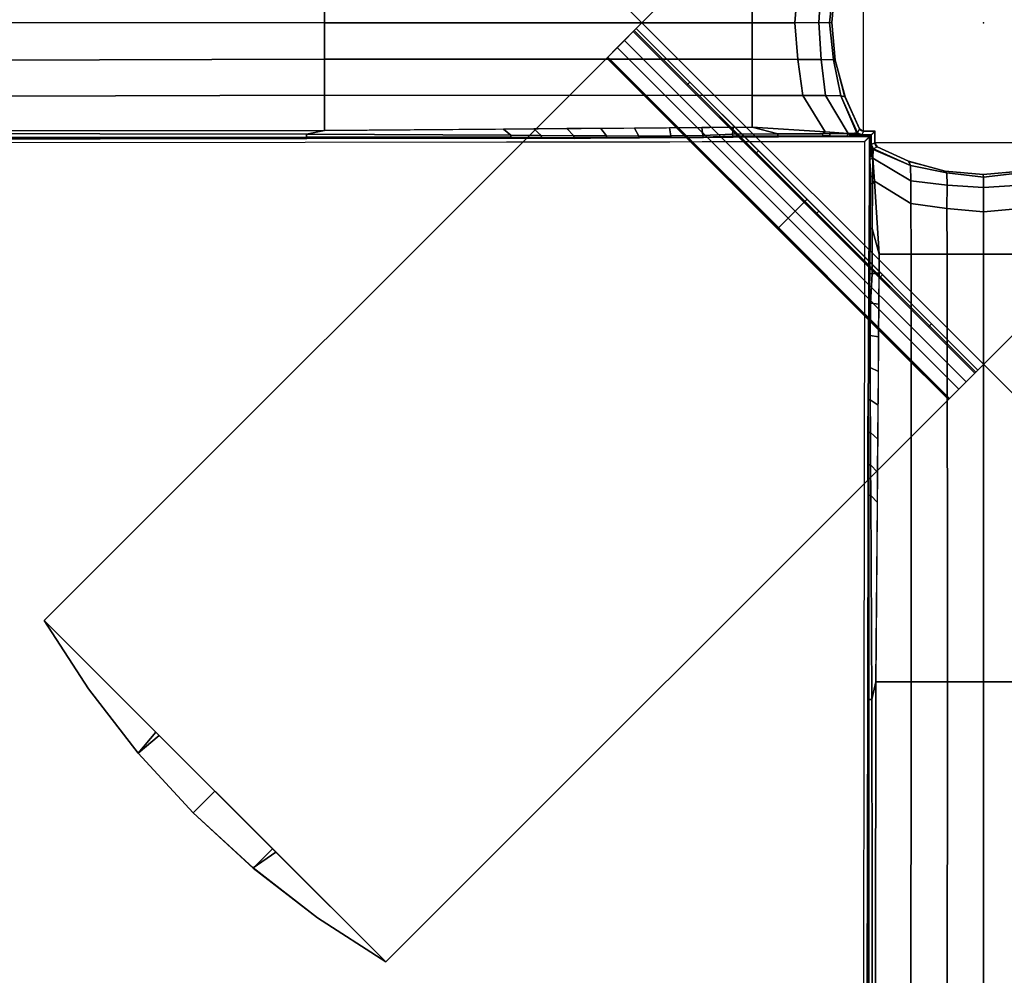
# Model space of a CAD drawing. Units: inches. Extents: x -2 to 260, y -6 to 168.
# Drawn here: x 87 to 94, y 37 to 43 of the extents above; entities that cross this region are included whole.
import ezdxf

# ---------------------------------------------------------------- set-up
doc = ezdxf.new("R2010")
doc.units = ezdxf.units.IN
doc.header["$LTSCALE"] = 24
doc.header["$MEASUREMENT"] = 0
doc.layers.get('0').update_dxf_attribs({"linetype": 'CONTINUOUS'})
for name, color, linetype in [('TABLE', 6, 'CONTINUOUS'), ('TABLE-BASE', 6, 'CONTINUOUS'), ('TABLE-TOPLAM', 6, 'CONTINUOUS')]:
    doc.layers.add(name, color=color, linetype=linetype)

# ---------------------------------------------------------------- blocks, each defined once
blk = doc.blocks.new('UDT1CS_30LS_1T')
at = {"layer": 'TABLE'}
blk.add_point((0, 0), dxfattribs=at)
at = {"layer": 'TABLE-BASE'}
for p, q in [((-0.8284, -0.748, 2.965), (-0.8283, 0.7498, 2.9654)), ((0.748, -0.8284, 2.965), (-0.7498, -0.8283, 2.9654))]:
    blk.add_line(p, q, dxfattribs=at)
for points in [[(-6.4817, 4.1249, 27.069), (-4.1249, 6.4817, 27.069), (6.4817, -4.1249, 27.069), (4.1249, -6.4817, 27.069)], [(4.1249, -6.4817, 27.319), (6.4817, -4.1249, 27.319), (-4.1249, 6.4817, 27.319), (-6.4817, 4.1249, 27.319)], [(6.4817, -4.1249, 27.319), (6.4817, -4.1249, 27.069), (-4.1249, 6.4817, 27.069), (-4.1249, 6.4817, 27.319)], [(-6.4817, 4.1249, 27.319), (-6.4817, 4.1249, 27.069), (4.1249, -6.4817, 27.069), (4.1249, -6.4817, 27.319)], [(0.0393, 2.3961, 27.069), (0.0393, 2.3961, 26.819), (-2.3961, -0.0393, 26.819), (-2.3961, -0.0393, 27.069)], [(-0.0393, -2.3961, 26.819), (-2.3961, -0.0393, 26.819), (0.0393, 2.3961, 26.819), (2.3961, 0.0393, 26.819)], [(2.3961, 0.0393, 27.069), (0.0393, 2.3961, 27.069), (-2.3961, -0.0393, 27.069), (-0.0393, -2.3961, 27.069)], [(-4.5473, 0.0009, 1.6876), (-4.5473, 0.2493, 1.6665), (-14.6403, 0.2581, 1.185), (-14.6381, 0.0045, 1.1911)], [(-1.5973, 0, 1.9571), (-1.5973, 0.2502, 1.936), (-4.5473, 0.2493, 1.6665), (-4.5473, 0.0009, 1.6876)], [(-1.3033, 0.0009, 2.041), (-1.2808, 0.2532, 2.0257), (-1.5973, 0.2502, 1.936), (-1.5973, 0, 1.9571)], [(-1.136, 0.0015, 2.1635), (-1.1194, 0.2522, 2.1511), (-1.2808, 0.2532, 2.0257), (-1.3033, 0.0009, 2.041)], [(-1.064, 0, 2.3568), (-1.0347, 0.2545, 2.3495), (-1.1194, 0.2522, 2.1511), (-1.136, 0.0015, 2.1635)], [(-1.0461, 0.0023, 2.935), (-1.0232, 0.2639, 2.935), (-1.0347, 0.2545, 2.3495), (-1.064, 0, 2.3568)], [(-1.025, 0.2564, 26.819), (-1.0232, 0.2639, 2.935), (-1.0461, 0.0023, 2.935), (-1.0466, 0.002, 26.819)], [(-14.6381, 0.0045, 1.1911), (-14.6408, -0.2806, 1.1837), (-4.5473, -0.2497, 1.6665), (-4.5473, 0.0009, 1.6876)], [(-4.5473, 0.0009, 1.6876), (-4.5473, -0.2497, 1.6665), (-1.5973, -0.2507, 1.936), (-1.5973, 0, 1.9571)], [(-1.5973, 0, 1.9571), (-1.5973, -0.2507, 1.936), (-1.2808, -0.2536, 2.0257), (-1.3033, 0.0009, 2.041)], [(-1.3033, 0.0009, 2.041), (-1.2808, -0.2536, 2.0257), (-1.1194, -0.2527, 2.1511), (-1.136, 0.0015, 2.1635)], [(-1.136, 0.0015, 2.1635), (-1.1194, -0.2527, 2.1511), (-1.0347, -0.2549, 2.3495), (-1.064, 0, 2.3568)], [(-1.064, 0, 2.3568), (-1.0347, -0.2549, 2.3495), (-1.0235, -0.2581, 2.935), (-1.0461, 0.0023, 2.935)], [(-1.0466, 0.002, 26.819), (-1.0461, 0.0023, 2.935), (-1.0235, -0.2581, 2.935), (-1.025, -0.2523, 26.819)], [(-0.0393, -2.3961, 27.069), (-0.0393, -2.3961, 26.819), (2.3961, 0.0393, 26.819), (2.3961, 0.0393, 27.069)], [(-2.4777, -0.121, 27.2587), (-2.4171, -0.0604, 27.0954), (-2.5926, -0.2358, 27.0652), (-2.595, -0.2382, 27.0715)], [(-2.4171, -0.0604, 27.0954), (-2.4101, -0.0534, 27.0766), (-2.5274, -0.1706, 26.8894), (-2.5926, -0.2358, 27.0652)], [(-2.4101, -0.0534, 27.0766), (-2.3961, -0.0393, 27.069), (-2.3961, -0.0393, 26.819), (-2.5274, -0.1706, 26.8894)], [(-2.5274, -0.1706, 26.8894), (-2.3961, -0.0393, 26.819), (-1.2177, -1.2177, 26.819), (-1.349, -1.349, 26.8894)], [(-1.2993, -1.2993, 27.2587), (-1.2387, -1.2387, 27.0954), (-2.4171, -0.0604, 27.0954), (-2.4777, -0.121, 27.2587)], [(-2.4171, -0.0604, 27.0954), (-2.4101, -0.0534, 27.0766), (-2.041, -0.4225, 27.0766), (-2.048, -0.4295, 27.0954)], [(-2.4101, -0.0534, 27.0766), (-2.3961, -0.0393, 27.069), (-2.027, -0.4084, 27.069), (-2.041, -0.4225, 27.0766)], [(-2.4777, -0.121, 27.2587), (-2.595, -0.2382, 27.0715), (-2.5996, -0.2429, 27.074), (-2.5996, -0.2429, 27.324)], [(-1.4213, -1.4213, 27.324), (-1.2993, -1.2993, 27.2587), (-2.4777, -0.121, 27.2587), (-2.5996, -0.2429, 27.324)], [(-2.5926, -0.2358, 27.0652), (-2.5274, -0.1706, 26.8894), (-1.349, -1.349, 26.8894), (-1.4142, -1.4142, 27.0652)], [(-4.5473, -0.2497, 1.6665), (-14.6408, -0.2806, 1.1837), (-14.6478, -0.5317, 1.1636), (-4.5473, -0.4998, 1.6298)], [(-4.1249, -6.4817, 27.074), (-6.4817, -4.1249, 27.074), (-2.5996, -0.2429, 27.074), (-0.2429, -2.5996, 27.074)], [(-2.5996, -0.2429, 27.324), (-2.5996, -0.2429, 27.074), (-6.4817, -4.1249, 27.074), (-6.4817, -4.1249, 27.324)], [(-0.2429, -2.5996, 27.324), (-2.5996, -0.2429, 27.324), (-6.4817, -4.1249, 27.324), (-4.1249, -6.4817, 27.324)], [(-1.5973, -0.2507, 1.936), (-4.5473, -0.2497, 1.6665), (-4.5473, -0.4998, 1.6298), (-1.5973, -0.5008, 1.8994)], [(-2.2655, -0.577, 27.074), (-2.2609, -0.5723, 27.0715), (-2.595, -0.2382, 27.0715), (-2.5996, -0.2429, 27.074)], [(-2.2609, -0.5723, 27.0715), (-2.2585, -0.5699, 27.0652), (-2.5926, -0.2358, 27.0652), (-2.595, -0.2382, 27.0715)], [(-1.2808, -0.2536, 2.0257), (-1.5973, -0.2507, 1.936), (-1.5973, -0.5008, 1.8994), (-1.2459, -0.5024, 1.9985)], [(-1.1194, -0.2527, 2.1511), (-1.2808, -0.2536, 2.0257), (-1.2459, -0.5024, 1.9985), (-1.0912, -0.5013, 2.1299)], [(-1.0347, -0.2549, 2.3495), (-1.1194, -0.2527, 2.1511), (-1.0912, -0.5013, 2.1299), (-0.9849, -0.5036, 2.3367)], [(-1.0235, -0.2581, 2.935), (-1.0347, -0.2549, 2.3495), (-0.9849, -0.5036, 2.3367), (-0.9559, -0.5116, 2.935)], [(-1.025, -0.2523, 26.819), (-1.0235, -0.2581, 2.935), (-0.9559, -0.5116, 2.935), (-0.9594, -0.5033, 26.819)], [(-2.048, -0.4295, 27.0954), (-2.041, -0.4225, 27.0766), (-1.5669, -0.8966, 27.0766), (-1.5739, -0.9036, 27.0954)], [(-2.041, -0.4225, 27.0766), (-2.027, -0.4084, 27.069), (-1.5528, -0.8825, 27.069), (-1.5669, -0.8966, 27.0766)], [(-4.5473, -0.4998, 1.6298), (-14.6478, -0.5317, 1.1636), (-14.6577, -0.752, 1.1344), (-4.5473, -0.743, 1.5905)], [(-1.5973, -0.5008, 1.8994), (-4.5473, -0.4998, 1.6298), (-4.5473, -0.743, 1.5905), (-1.5974, -0.7202, 1.8168)], [(-1.2459, -0.5024, 1.9985), (-1.5973, -0.5008, 1.8994), (-1.5974, -0.7202, 1.8168), (-1.093, -0.7531, 1.9143)], [(-1.0912, -0.5013, 2.1299), (-1.2459, -0.5024, 1.9985), (-1.093, -0.7531, 1.9143), (-0.9336, -0.7645, 2.0114)], [(-0.9849, -0.5036, 2.3367), (-1.0912, -0.5013, 2.1299), (-0.9336, -0.7645, 2.0114), (-0.8742, -0.7605, 2.1793)], [(-0.9559, -0.5116, 2.935), (-0.9849, -0.5036, 2.3367), (-0.869, -0.7584, 2.239), (-0.8553, -0.7317, 2.935)], [(-0.9849, -0.5036, 2.3367), (-0.8742, -0.7605, 2.1793), (-0.869, -0.7584, 2.239), (-0.9849, -0.5036, 2.3367)], [(-0.9594, -0.5033, 26.819), (-0.9559, -0.5116, 2.935), (-0.8553, -0.7317, 2.935), (-0.8557, -0.732, 26.819)], [(-1.9278, -0.9147, 27.074), (-1.9231, -0.91, 27.0715), (-2.2609, -0.5723, 27.0715), (-2.2655, -0.577, 27.074)], [(-1.9231, -0.91, 27.0715), (-1.9208, -0.9077, 27.0652), (-2.2585, -0.5699, 27.0652), (-2.2609, -0.5723, 27.0715)], [(-14.6577, -0.752, 1.1344), (-4.6714, -0.7688, 1.5543), (-4.5473, -0.743, 1.5905), (-14.6577, -0.752, 1.1344)], [(-4.5473, -0.743, 1.5905), (-4.6714, -0.7688, 1.5543), (-3.2612, -0.7762, 1.6119), (-3.3126, -0.7335, 1.6852)], [(-3.3126, -0.7335, 1.6852), (-3.2612, -0.7762, 1.6119), (-3.0515, -0.7774, 1.6218), (-3.1027, -0.7318, 1.7013)], [(-3.1027, -0.7318, 1.7013), (-3.0515, -0.7774, 1.6218), (-2.8268, -0.7793, 1.6368), (-2.8759, -0.7301, 1.7187)], [(-2.8759, -0.7301, 1.7187), (-2.8268, -0.7793, 1.6368), (-2.6025, -0.7808, 1.6564), (-2.6407, -0.7283, 1.7367)], [(-2.6407, -0.7283, 1.7367), (-2.6025, -0.7808, 1.6564), (-2.3795, -0.7814, 1.6808), (-2.4074, -0.7265, 1.7546)], [(-2.4074, -0.7265, 1.7546), (-2.3795, -0.7814, 1.6808), (-2.1571, -0.7808, 1.7101), (-2.1678, -0.7246, 1.773)], [(-2.1678, -0.7246, 1.773), (-2.1571, -0.7808, 1.7101), (-1.9359, -0.7781, 1.7445), (-1.9438, -0.7229, 1.7902)], [(-1.9438, -0.7229, 1.7902), (-1.9359, -0.7781, 1.7445), (-1.7326, -0.7677, 1.7832), (-1.7281, -0.7212, 1.8067)], [(-1.7281, -0.7212, 1.8067), (-1.7326, -0.7677, 1.7832), (-1.4203, -0.7664, 1.8405), (-1.5974, -0.7202, 1.8168)], [(-1.5974, -0.7202, 1.8168), (-1.4203, -0.7664, 1.8405), (-1.1119, -0.7649, 1.9126), (-1.093, -0.7531, 1.9143)], [(-0.8553, -0.7317, 2.935), (-0.869, -0.7584, 2.239), (-0.8409, -0.7734, 2.2138), (-0.8289, -0.7492, 2.9354)], [(-0.8557, -0.732, 2.965), (-0.8553, -0.7317, 2.935), (-0.8449, -0.7386, 2.9352), (-0.8487, -0.7405, 2.965)], [(-0.8557, -0.732, 16.4155), (-0.8557, -0.732, 13.3686), (-0.8487, -0.7405, 13.3686), (-0.8487, -0.7405, 16.4155)], [(-0.8557, -0.732, 6.4329), (-0.8557, -0.732, 2.965), (-0.8487, -0.7405, 2.965), (-0.8487, -0.7405, 6.4329)], [(-0.8557, -0.732, 9.9008), (-0.8557, -0.732, 6.4329), (-0.8487, -0.7405, 6.4329), (-0.8487, -0.7405, 9.9008)], [(-0.8557, -0.732, 13.3686), (-0.8557, -0.732, 9.9008), (-0.8487, -0.7405, 9.9008), (-0.8487, -0.7405, 13.3686)], [(-0.8557, -0.732, 23.3512), (-0.8557, -0.732, 19.8833), (-0.8487, -0.7405, 19.8833), (-0.8487, -0.7405, 23.3512)], [(-0.8557, -0.732, 19.8833), (-0.8557, -0.732, 16.4155), (-0.8487, -0.7405, 16.4155), (-0.8487, -0.7405, 19.8833)], [(-0.8557, -0.732, 26.819), (-0.8557, -0.732, 23.3512), (-0.8487, -0.7405, 23.3512), (-0.8487, -0.7405, 26.819)], [(-0.8487, -0.7405, 2.965), (-0.8449, -0.7386, 2.9352), (-0.8357, -0.7447, 2.9353), (-0.8393, -0.746, 2.965)], [(-0.8487, -0.7405, 16.4155), (-0.8487, -0.7405, 13.3686), (-0.8393, -0.746, 13.3686), (-0.8393, -0.746, 16.4155)], [(-0.8487, -0.7405, 6.4329), (-0.8487, -0.7405, 2.965), (-0.8393, -0.746, 2.965), (-0.8393, -0.746, 6.4329)], [(-0.8487, -0.7405, 9.9008), (-0.8487, -0.7405, 6.4329), (-0.8393, -0.746, 6.4329), (-0.8393, -0.746, 9.9008)], [(-0.8487, -0.7405, 13.3686), (-0.8487, -0.7405, 9.9008), (-0.8393, -0.746, 9.9008), (-0.8393, -0.746, 13.3686)], [(-0.8487, -0.7405, 23.3512), (-0.8487, -0.7405, 19.8833), (-0.8393, -0.746, 19.8833), (-0.8393, -0.746, 23.3512)], [(-0.8487, -0.7405, 19.8833), (-0.8487, -0.7405, 16.4155), (-0.8393, -0.746, 16.4155), (-0.8393, -0.746, 19.8833)], [(-0.8487, -0.7405, 26.819), (-0.8487, -0.7405, 23.3512), (-0.8393, -0.746, 23.3512), (-0.8393, -0.746, 26.819)], [(-0.8393, -0.746, 2.965), (-0.8357, -0.7447, 2.9353), (-0.8289, -0.749, 2.9355), (-0.8284, -0.748, 2.965)], [(-0.8393, -0.746, 16.4155), (-0.8393, -0.746, 13.3686), (-0.8284, -0.748, 13.3686), (-0.8284, -0.748, 16.4155)], [(-0.8393, -0.746, 6.4329), (-0.8393, -0.746, 2.965), (-0.8284, -0.748, 2.965), (-0.8284, -0.748, 6.4329)], [(-0.8393, -0.746, 9.9008), (-0.8393, -0.746, 6.4329), (-0.8284, -0.748, 6.4329), (-0.8284, -0.748, 9.9007)], [(-0.8393, -0.746, 13.3686), (-0.8393, -0.746, 9.9008), (-0.8284, -0.748, 9.9007), (-0.8284, -0.748, 13.3686)], [(-0.8393, -0.746, 23.3512), (-0.8393, -0.746, 19.8833), (-0.8284, -0.748, 19.8833), (-0.8284, -0.748, 23.3512)], [(-0.8393, -0.746, 19.8833), (-0.8393, -0.746, 16.4155), (-0.8284, -0.748, 16.4155), (-0.8284, -0.748, 19.8833)], [(-0.8393, -0.746, 26.819), (-0.8393, -0.746, 23.3512), (-0.8284, -0.748, 23.3512), (-0.8284, -0.748, 26.819)], [(-14.6577, -0.752, 1.1344), (-14.6565, -0.7953, 1.1101), (-4.6709, -0.7895, 1.5394), (-4.6714, -0.7688, 1.5543)], [(-14.6565, -0.7953, 1.1101), (-14.6544, -0.8135, 1.0638), (-4.6698, -0.7978, 1.5153), (-4.6709, -0.7895, 1.5394)], [(-4.6714, -0.7688, 1.5543), (-4.6709, -0.7895, 1.5394), (-3.2608, -0.79, 1.5981), (-3.2612, -0.7762, 1.6119)], [(-4.6709, -0.7895, 1.5394), (-4.6698, -0.7978, 1.5153), (-3.26, -0.7955, 1.5794), (-3.2608, -0.79, 1.5981)], [(-3.2612, -0.7762, 1.6119), (-3.2608, -0.79, 1.5981), (-3.051, -0.7912, 1.6081), (-3.0515, -0.7774, 1.6218)], [(-3.2608, -0.79, 1.5981), (-3.26, -0.7955, 1.5794), (-3.0504, -0.7961, 1.5915), (-3.051, -0.7912, 1.6081)], [(-3.0515, -0.7774, 1.6218), (-3.051, -0.7912, 1.6081), (-2.8263, -0.7932, 1.623), (-2.8268, -0.7793, 1.6368)], [(-3.051, -0.7912, 1.6081), (-3.0504, -0.7961, 1.5915), (-2.8258, -0.7971, 1.6091), (-2.8263, -0.7932, 1.623)], [(-2.8268, -0.7793, 1.6368), (-2.8263, -0.7932, 1.623), (-2.6021, -0.7947, 1.6427), (-2.6025, -0.7808, 1.6564)], [(-2.8263, -0.7932, 1.623), (-2.8258, -0.7971, 1.6091), (-2.5988, -0.7938, 1.6297), (-2.6021, -0.7947, 1.6427)], [(-2.6025, -0.7808, 1.6564), (-2.6021, -0.7947, 1.6427), (-2.3779, -0.7917, 1.6706), (-2.3795, -0.7814, 1.6808)], [(-2.6021, -0.7947, 1.6427), (-2.5988, -0.7938, 1.6297), (-2.3738, -0.7929, 1.656), (-2.3779, -0.7917, 1.6706)], [(-2.3795, -0.7814, 1.6808), (-2.3779, -0.7917, 1.6706), (-2.1568, -0.7906, 1.7003), (-2.1571, -0.7808, 1.7101)], [(-2.3779, -0.7917, 1.6706), (-2.3738, -0.7929, 1.656), (-2.1527, -0.7918, 1.6857), (-2.1568, -0.7906, 1.7003)], [(-2.1571, -0.7808, 1.7101), (-2.1568, -0.7906, 1.7003), (-1.9355, -0.7879, 1.7347), (-1.9359, -0.7781, 1.7445)], [(-2.1568, -0.7906, 1.7003), (-2.1527, -0.7918, 1.6857), (-1.9329, -0.7906, 1.7188), (-1.9355, -0.7879, 1.7347)], [(-1.9359, -0.7781, 1.7445), (-1.9355, -0.7879, 1.7347), (-1.7305, -0.7832, 1.771), (-1.7326, -0.7677, 1.7832)], [(-1.9355, -0.7879, 1.7347), (-1.9329, -0.7906, 1.7188), (-1.7274, -0.7895, 1.7525), (-1.7305, -0.7832, 1.771)], [(-1.7326, -0.7677, 1.7832), (-1.7305, -0.7832, 1.771), (-1.4192, -0.7812, 1.8354), (-1.4203, -0.7664, 1.8405)], [(-1.7305, -0.7832, 1.771), (-1.7274, -0.7895, 1.7525), (-1.4141, -0.7874, 1.811), (-1.4192, -0.7812, 1.8354)], [(-1.4203, -0.7664, 1.8405), (-1.4192, -0.7812, 1.8354), (-1.108, -0.7792, 1.8997), (-1.1119, -0.7649, 1.9126)], [(-1.4192, -0.7812, 1.8354), (-1.4141, -0.7874, 1.811), (-1.1036, -0.7849, 1.8828), (-1.108, -0.7792, 1.8997)], [(-0.9336, -0.7645, 2.0114), (-1.093, -0.7531, 1.9143), (-1.1119, -0.7649, 1.9126), (-1.0629, -0.7645, 1.9302)], [(-1.0629, -0.7645, 1.9302), (-1.1119, -0.7649, 1.9126), (-1.108, -0.7792, 1.8997), (-1.0581, -0.7788, 1.9194)], [(-1.0581, -0.7788, 1.9194), (-1.108, -0.7792, 1.8997), (-1.1036, -0.7849, 1.8828), (-1.0502, -0.7843, 1.9018)], [(-1.0378, -0.7841, 1.9062), (-1.1036, -0.7849, 1.8828), (-0.7851, -0.7851, 1.879), (-0.7841, -0.784, 1.9083)], [(-1.0629, -0.7645, 1.9302), (-1.0581, -0.7788, 1.9194), (-0.9433, -0.7819, 1.97), (-0.9336, -0.7645, 2.0114)], [(-1.0581, -0.7788, 1.9194), (-0.977, -0.7829, 1.9418), (-0.9433, -0.7819, 1.97)], [(-1.0581, -0.7788, 1.9194), (-1.0502, -0.7843, 1.9018), (-1.0378, -0.7841, 1.9062), (-0.977, -0.7829, 1.9418)], [(-0.977, -0.7829, 1.9418), (-1.0378, -0.7841, 1.9062), (-0.7841, -0.784, 1.9083), (-0.783, -0.783, 1.9376)], [(-0.9433, -0.7819, 1.97), (-0.977, -0.7829, 1.9418), (-0.783, -0.783, 1.9376), (-0.7819, -0.7819, 1.97)], [(-0.9336, -0.7645, 2.0114), (-0.9433, -0.7819, 1.97), (-0.9139, -0.7807, 2.0022), (-0.9336, -0.7645, 2.0114)], [(-0.9139, -0.7807, 2.0022), (-0.9433, -0.7819, 1.97), (-0.7819, -0.7819, 1.97), (-0.7809, -0.7809, 1.9978)], [(-0.9336, -0.7645, 2.0114), (-0.9139, -0.7807, 2.0022), (-0.8937, -0.7798, 2.0306), (-0.9213, -0.7637, 2.046)], [(-0.9213, -0.7637, 2.046), (-0.8937, -0.7798, 2.0306), (-0.8781, -0.7786, 2.063), (-0.9087, -0.7628, 2.0816)], [(-0.8937, -0.7798, 2.0306), (-0.9139, -0.7807, 2.0022), (-0.7809, -0.7809, 1.9978), (-0.7798, -0.7798, 2.0306)], [(-0.9087, -0.7628, 2.0816), (-0.8781, -0.7786, 2.063), (-0.8582, -0.7771, 2.1066), (-0.8915, -0.7617, 2.1303)], [(-0.8781, -0.7786, 2.063), (-0.8937, -0.7798, 2.0306), (-0.7798, -0.7798, 2.0306), (-0.7787, -0.7786, 2.0624)], [(-0.8915, -0.7617, 2.1303), (-0.8582, -0.7771, 2.1066), (-0.846, -0.7753, 2.1576), (-0.8742, -0.7605, 2.1793)], [(-0.8582, -0.7771, 2.1066), (-0.8781, -0.7786, 2.063), (-0.7787, -0.7786, 2.0624), (-0.7772, -0.7772, 2.1048)], [(-0.8742, -0.7605, 2.1793), (-0.846, -0.7753, 2.1576), (-0.8409, -0.7734, 2.2138), (-0.869, -0.7584, 2.239)], [(-0.846, -0.7753, 2.1576), (-0.8582, -0.7771, 2.1066), (-0.7772, -0.7772, 2.1048), (-0.7756, -0.7755, 2.1519)], [(-0.8409, -0.7734, 2.2138), (-0.846, -0.7753, 2.1576), (-0.7756, -0.7755, 2.1519), (-0.7735, -0.7734, 2.2111)], [(-0.8284, -0.748, 2.965), (-0.8409, -0.7734, 2.2138), (-0.7735, -0.7734, 2.2111), (-0.7482, -0.7482, 2.965)], [(-0.8284, -0.748, 16.4155), (-0.8284, -0.748, 13.3688), (-0.7482, -0.7482, 13.3661), (-0.7482, -0.7482, 16.4149)], [(-0.8284, -0.748, 6.4329), (-0.8284, -0.748, 2.965), (-0.7482, -0.7482, 2.965), (-0.7482, -0.7482, 6.4302)], [(-0.8284, -0.748, 9.9007), (-0.8284, -0.748, 6.4329), (-0.7482, -0.7482, 6.4302), (-0.7482, -0.7482, 9.9007)], [(-0.8284, -0.748, 13.3688), (-0.8284, -0.748, 9.9007), (-0.7482, -0.7482, 9.9007), (-0.7482, -0.7482, 13.3661)], [(-0.8284, -0.748, 23.3513), (-0.8284, -0.748, 19.8833), (-0.7482, -0.7482, 19.8844), (-0.7482, -0.7482, 23.3495)], [(-0.8284, -0.748, 19.8833), (-0.8284, -0.748, 16.4155), (-0.7482, -0.7482, 16.4149), (-0.7482, -0.7482, 19.8844)], [(-0.8284, -0.748, 26.819), (-0.8284, -0.748, 23.3513), (-0.7482, -0.7482, 23.3495), (-0.7482, -0.7482, 26.8186)], [(-0.7859, -0.784, 1.9086), (-0.7869, -0.785, 1.8793), (-0.7867, -1.1034, 1.8831), (-0.7859, -1.0376, 1.9065)], [(-0.7848, -0.783, 1.9379), (-0.7859, -0.784, 1.9086), (-0.7859, -1.0376, 1.9065), (-0.7847, -0.9769, 1.9421)], [(-0.7837, -0.7819, 1.9703), (-0.7848, -0.783, 1.9379), (-0.7847, -0.9769, 1.9421), (-0.7837, -0.9432, 1.9703)], [(-0.7827, -0.7809, 1.9981), (-0.7837, -0.7819, 1.9703), (-0.7837, -0.9432, 1.9703), (-0.7826, -0.9137, 2.0025)], [(-0.7816, -0.7798, 2.0309), (-0.7827, -0.7809, 1.9981), (-0.7826, -0.9137, 2.0025), (-0.7816, -0.8935, 2.0309)], [(-0.7805, -0.7786, 2.0627), (-0.7816, -0.7798, 2.0309), (-0.7816, -0.8935, 2.0309), (-0.7804, -0.8779, 2.0633)], [(-0.779, -0.7772, 2.1052), (-0.7805, -0.7786, 2.0627), (-0.7804, -0.8779, 2.0633), (-0.7789, -0.858, 2.1069)], [(-0.7773, -0.7755, 2.1523), (-0.779, -0.7772, 2.1052), (-0.7789, -0.858, 2.1069), (-0.7771, -0.8459, 2.158)], [(-0.7753, -0.7734, 2.2114), (-0.7773, -0.7755, 2.1523), (-0.7771, -0.8459, 2.158), (-0.7752, -0.8407, 2.2141)], [(-0.75, -0.7481, 2.9654), (-0.7753, -0.7734, 2.2114), (-0.7752, -0.8407, 2.2141), (-0.7498, -0.8283, 2.9654)], [(-0.75, -0.7481, 16.4153), (-0.75, -0.7481, 13.3664), (-0.7498, -0.8283, 13.3691), (-0.7498, -0.8283, 16.4158)], [(-0.75, -0.7481, 6.4305), (-0.75, -0.7481, 2.9654), (-0.7498, -0.8283, 2.9654), (-0.7498, -0.8283, 6.4333)], [(-0.75, -0.7481, 9.901), (-0.75, -0.7481, 6.4305), (-0.7498, -0.8283, 6.4333), (-0.7498, -0.8283, 9.9011)], [(-0.75, -0.7481, 13.3664), (-0.75, -0.7481, 9.901), (-0.7498, -0.8283, 9.9011), (-0.7498, -0.8283, 13.3691)], [(-0.75, -0.7481, 23.3498), (-0.75, -0.7481, 19.8847), (-0.7498, -0.8283, 19.8836), (-0.7498, -0.8283, 23.3516)], [(-0.75, -0.7481, 19.8847), (-0.75, -0.7481, 16.4153), (-0.7498, -0.8283, 16.4158), (-0.7498, -0.8283, 19.8836)], [(-0.75, -0.7481, 26.8189), (-0.75, -0.7481, 23.3498), (-0.7498, -0.8283, 23.3516), (-0.7498, -0.8283, 26.8194)], [(-1.5669, -0.8966, 27.0766), (-1.5528, -0.8825, 27.069), (-1.1365, -1.2988, 27.069), (-1.1506, -1.3129, 27.0766)], [(-0.7633, -0.9087, 2.0816), (-0.7804, -0.8779, 2.0633), (-0.7816, -0.8935, 2.0309), (-0.7637, -0.9214, 2.0458)], [(-0.7628, -0.8914, 2.1304), (-0.7789, -0.858, 2.1069), (-0.7804, -0.8779, 2.0633), (-0.7633, -0.9087, 2.0816)], [(-0.7623, -0.874, 2.1796), (-0.7771, -0.8459, 2.158), (-0.7789, -0.858, 2.1069), (-0.7628, -0.8914, 2.1304)], [(-0.7602, -0.8689, 2.2393), (-0.7752, -0.8407, 2.2141), (-0.7771, -0.8459, 2.158), (-0.7623, -0.874, 2.1796)], [(-0.7508, -0.8287, 2.9359), (-0.7752, -0.8407, 2.2141), (-0.7602, -0.8689, 2.2393), (-0.7335, -0.8552, 2.9354)], [(-0.7623, -0.874, 2.1796), (-0.7641, -0.9336, 2.0114), (-0.5009, -1.0912, 2.1299), (-0.5032, -0.9849, 2.3367)], [(-0.5032, -0.9849, 2.3367), (-0.7602, -0.8689, 2.2393), (-0.7623, -0.874, 2.1796), (-0.5032, -0.9849, 2.3367)], [(-0.7335, -0.8552, 2.9354), (-0.7602, -0.8689, 2.2393), (-0.5032, -0.9849, 2.3367), (-0.5183, -0.9549, 2.935)], [(-0.7498, -0.8283, 2.9654), (-0.7508, -0.8287, 2.9359), (-0.7462, -0.8358, 2.9357), (-0.7478, -0.8392, 2.9654)], [(-0.7498, -0.8283, 16.4158), (-0.7498, -0.8283, 13.3689), (-0.7478, -0.8392, 13.3689), (-0.7478, -0.8392, 16.4158)], [(-0.7498, -0.8283, 6.4332), (-0.7498, -0.8283, 2.9654), (-0.7478, -0.8392, 2.9654), (-0.7478, -0.8392, 6.4332)], [(-0.7498, -0.8283, 9.9011), (-0.7498, -0.8283, 6.4333), (-0.7478, -0.8392, 6.4332), (-0.7478, -0.8392, 9.9011)], [(-0.7498, -0.8283, 13.3689), (-0.7498, -0.8283, 9.9011), (-0.7478, -0.8392, 9.9011), (-0.7478, -0.8392, 13.3689)], [(-0.7498, -0.8283, 23.3515), (-0.7498, -0.8283, 19.8836), (-0.7478, -0.8392, 19.8836), (-0.7478, -0.8392, 23.3515)], [(-0.7498, -0.8283, 19.8836), (-0.7498, -0.8283, 16.4158), (-0.7478, -0.8392, 16.4158), (-0.7478, -0.8392, 19.8836)], [(-0.7498, -0.8283, 26.8194), (-0.7498, -0.8283, 23.3515), (-0.7478, -0.8392, 23.3515), (-0.7478, -0.8392, 26.8194)], [(-0.7478, -0.8392, 2.9654), (-0.7462, -0.8358, 2.9357), (-0.7404, -0.8447, 2.9356), (-0.7423, -0.8486, 2.9654)], [(-0.7478, -0.8392, 16.4158), (-0.7478, -0.8392, 13.3689), (-0.7423, -0.8486, 13.3689), (-0.7423, -0.8486, 16.4158)], [(-0.7478, -0.8392, 6.4332), (-0.7478, -0.8392, 2.9654), (-0.7423, -0.8486, 2.9654), (-0.7423, -0.8486, 6.4332)], [(-0.7478, -0.8392, 9.9011), (-0.7478, -0.8392, 6.4332), (-0.7423, -0.8486, 6.4332), (-0.7423, -0.8486, 9.9011)], [(-0.7478, -0.8392, 13.3689), (-0.7478, -0.8392, 9.9011), (-0.7423, -0.8486, 9.9011), (-0.7423, -0.8486, 13.3689)], [(-0.7478, -0.8392, 23.3515), (-0.7478, -0.8392, 19.8836), (-0.7423, -0.8486, 19.8836), (-0.7423, -0.8486, 23.3515)], [(-0.7478, -0.8392, 19.8836), (-0.7478, -0.8392, 16.4158), (-0.7423, -0.8486, 16.4158), (-0.7423, -0.8486, 19.8836)], [(-0.7478, -0.8392, 26.8194), (-0.7478, -0.8392, 23.3515), (-0.7423, -0.8486, 23.3515), (-0.7423, -0.8486, 26.8194)], [(-0.7423, -0.8486, 2.9654), (-0.7404, -0.8447, 2.9356), (-0.7335, -0.8552, 2.9354), (-0.7338, -0.8555, 2.9654)], [(-0.7423, -0.8486, 16.4158), (-0.7423, -0.8486, 13.3689), (-0.7346, -0.8554, 13.3692), (-0.7345, -0.8549, 16.4158)], [(-0.7423, -0.8486, 6.4332), (-0.7423, -0.8486, 2.9654), (-0.7338, -0.8555, 2.9654), (-0.7339, -0.8553, 6.4331)], [(-0.7423, -0.8486, 9.9011), (-0.7423, -0.8486, 6.4332), (-0.7339, -0.8553, 6.4331), (-0.7342, -0.8552, 9.9011)], [(-0.7423, -0.8486, 13.3689), (-0.7423, -0.8486, 9.9011), (-0.7342, -0.8552, 9.9011), (-0.7346, -0.8554, 13.3692)], [(-0.7423, -0.8486, 23.3515), (-0.7423, -0.8486, 19.8836), (-0.7353, -0.8555, 19.8843), (-0.7356, -0.8556, 23.3525)], [(-0.7423, -0.8486, 19.8836), (-0.7423, -0.8486, 16.4158), (-0.7345, -0.8549, 16.4158), (-0.7353, -0.8555, 19.8843)], [(-0.7423, -0.8486, 26.8194), (-0.7423, -0.8486, 23.3515), (-0.7356, -0.8556, 23.3525), (-0.7359, -0.8557, 26.819)], [(-0.7359, -0.8557, 26.819), (-0.7335, -0.8552, 2.9354), (-0.5183, -0.9549, 2.935), (-0.5034, -0.9607, 26.819)], [(-1.5901, -1.2524, 27.074), (-1.5854, -1.2477, 27.0715), (-1.9231, -0.91, 27.0715), (-1.9278, -0.9147, 27.074)], [(-1.5854, -1.2477, 27.0715), (-1.5831, -1.2454, 27.0652), (-1.9208, -0.9077, 27.0652), (-1.9231, -0.91, 27.0715)], [(-1.5739, -0.9036, 27.0954), (-1.5669, -0.8966, 27.0766), (-1.1506, -1.3129, 27.0766), (-1.1576, -1.3199, 27.0954)], [(-0.7837, -0.9432, 1.9703), (-0.7837, -0.9432, 1.9703), (-0.7847, -0.9769, 1.9421), (-0.7806, -1.058, 1.9197)], [(-0.7641, -0.9336, 2.0114), (-0.7826, -0.9137, 2.0025), (-0.7837, -0.9432, 1.9703), (-0.7641, -0.9336, 2.0114)], [(-0.7641, -0.9336, 2.0114), (-0.7837, -0.9432, 1.9703), (-0.7806, -1.058, 1.9197), (-0.7663, -1.0627, 1.9305)], [(-0.7637, -0.9214, 2.0458), (-0.7816, -0.8935, 2.0309), (-0.7826, -0.9137, 2.0025), (-0.7641, -0.9336, 2.0114)], [(-0.7641, -0.9336, 2.0114), (-0.7663, -1.0627, 1.9305), (-0.7667, -1.1118, 1.9129), (-0.7527, -1.093, 1.9143)], [(-0.7641, -0.9336, 2.0114), (-0.7527, -1.093, 1.9143), (-0.502, -1.2459, 1.9985), (-0.5009, -1.0912, 2.1299)], [(-0.7847, -0.9769, 1.9421), (-0.7859, -1.0376, 1.9065), (-0.7861, -1.05, 1.9021), (-0.7806, -1.058, 1.9197)], [(-0.5034, -0.9607, 26.819), (-0.5183, -0.9549, 2.935), (-0.2639, -1.0232, 2.935), (-0.2564, -1.025, 26.819)], [(-0.5183, -0.9549, 2.935), (-0.5032, -0.9849, 2.3367), (-0.2545, -1.0347, 2.3495), (-0.2639, -1.0232, 2.935)], [(-0.5032, -0.9849, 2.3367), (-0.5009, -1.0912, 2.1299), (-0.2522, -1.1194, 2.1511), (-0.2545, -1.0347, 2.3495)], [(-0.7861, -1.05, 1.9021), (-0.7867, -1.1034, 1.8831), (-0.781, -1.1078, 1.9001), (-0.7806, -1.058, 1.9197)], [(-0.7861, -1.05, 1.9021), (-0.7867, -1.1034, 1.8831), (-0.781, -1.1078, 1.9001), (-0.7806, -1.058, 1.9197)], [(-0.7806, -1.058, 1.9197), (-0.781, -1.1078, 1.9001), (-0.7667, -1.1118, 1.9129), (-0.7663, -1.0627, 1.9305)], [(-0.7806, -1.058, 1.9197), (-0.781, -1.1078, 1.9001), (-0.7667, -1.1118, 1.9129), (-0.7663, -1.0627, 1.9305)], [(-0.2564, -1.025, 26.819), (-0.2639, -1.0232, 2.935), (-0.0023, -1.0461, 2.935), (-0.002, -1.0466, 26.819)], [(-0.0023, -1.0461, 2.935), (-0.2639, -1.0232, 2.935), (-0.2545, -1.0347, 2.3495), (0, -1.064, 2.3568)], [(0, -1.064, 2.3568), (-0.2545, -1.0347, 2.3495), (-0.2522, -1.1194, 2.1511), (-0.0015, -1.136, 2.1635)], [(-0.002, -1.0466, 26.819), (-0.0023, -1.0461, 2.935), (0.2581, -1.0235, 2.935), (0.2523, -1.025, 26.819)], [(0, -1.064, 2.3568), (0.2549, -1.0347, 2.3495), (0.2581, -1.0235, 2.935), (-0.0023, -1.0461, 2.935)], [(-0.0015, -1.136, 2.1635), (0.2527, -1.1194, 2.1511), (0.2549, -1.0347, 2.3495), (0, -1.064, 2.3568)], [(-0.781, -1.1078, 1.9001), (-0.7867, -1.1034, 1.8831), (-0.7893, -1.4139, 1.8113), (-0.783, -1.4191, 1.8357)], [(-0.781, -1.1078, 1.9001), (-0.7867, -1.1034, 1.8831), (-0.7893, -1.4139, 1.8113), (-0.783, -1.4191, 1.8357)], [(-0.7667, -1.1118, 1.9129), (-0.781, -1.1078, 1.9001), (-0.783, -1.4191, 1.8357), (-0.7683, -1.4201, 1.8409)], [(-0.7667, -1.1118, 1.9129), (-0.781, -1.1078, 1.9001), (-0.783, -1.4191, 1.8357), (-0.7683, -1.4201, 1.8409)], [(-0.7527, -1.093, 1.9143), (-0.7667, -1.1118, 1.9129), (-0.7683, -1.4201, 1.8409), (-0.7198, -1.5974, 1.8168)], [(-0.7527, -1.093, 1.9143), (-0.7198, -1.5974, 1.8168), (-0.5004, -1.5973, 1.8994), (-0.502, -1.2459, 1.9985)], [(-0.5009, -1.0912, 2.1299), (-0.502, -1.2459, 1.9985), (-0.2532, -1.2808, 2.0257), (-0.2522, -1.1194, 2.1511)], [(-0.0015, -1.136, 2.1635), (-0.2522, -1.1194, 2.1511), (-0.2532, -1.2808, 2.0257), (-0.0009, -1.3033, 2.041)], [(-0.0009, -1.3033, 2.041), (0.2536, -1.2808, 2.0257), (0.2527, -1.1194, 2.1511), (-0.0015, -1.136, 2.1635)], [(-1.349, -1.349, 26.8894), (-1.2177, -1.2177, 26.819), (-0.0393, -2.3961, 26.819), (-0.1706, -2.5274, 26.8894)], [(-1.2525, -1.59, 27.074), (-1.2479, -1.5853, 27.0715), (-1.5854, -1.2477, 27.0715), (-1.5901, -1.2524, 27.074)], [(-1.2479, -1.5853, 27.0715), (-1.2455, -1.5829, 27.0652), (-1.5831, -1.2454, 27.0652), (-1.5854, -1.2477, 27.0715)], [(-0.121, -2.4777, 27.2587), (-0.0604, -2.4171, 27.0954), (-1.2387, -1.2387, 27.0954), (-1.2993, -1.2993, 27.2587)], [(-0.502, -1.2459, 1.9985), (-0.5004, -1.5973, 1.8994), (-0.2502, -1.5973, 1.936), (-0.2532, -1.2808, 2.0257)], [(-0.0009, -1.3033, 2.041), (-0.2532, -1.2808, 2.0257), (-0.2502, -1.5973, 1.936), (0, -1.5973, 1.9571)], [(0, -1.5973, 1.9571), (0.2507, -1.5973, 1.936), (0.2536, -1.2808, 2.0257), (-0.0009, -1.3033, 2.041)], [(-0.2429, -2.5996, 27.324), (-0.121, -2.4777, 27.2587), (-1.2993, -1.2993, 27.2587), (-1.4213, -1.4213, 27.324)], [(-1.4142, -1.4142, 27.0652), (-1.349, -1.349, 26.8894), (-0.1706, -2.5274, 26.8894), (-0.2358, -2.5926, 27.0652)], [(-1.1576, -1.3199, 27.0954), (-1.1506, -1.3129, 27.0766), (-0.711, -1.7525, 27.0766), (-0.718, -1.7595, 27.0954)], [(-1.1506, -1.3129, 27.0766), (-1.1365, -1.2988, 27.069), (-0.6969, -1.7384, 27.069), (-0.711, -1.7525, 27.0766)], [(-0.783, -1.4191, 1.8357), (-0.7893, -1.4139, 1.8113), (-0.7913, -1.7272, 1.7528), (-0.785, -1.7304, 1.7713)], [(-0.7683, -1.4201, 1.8409), (-0.783, -1.4191, 1.8357), (-0.785, -1.7304, 1.7713), (-0.7695, -1.7325, 1.7835)], [(-0.7198, -1.5974, 1.8168), (-0.7683, -1.4201, 1.8409), (-0.7695, -1.7325, 1.7835), (-0.7208, -1.7255, 1.8069)], [(-0.9148, -1.9277, 27.074), (-0.9101, -1.923, 27.0715), (-1.2479, -1.5853, 27.0715), (-1.2525, -1.59, 27.074)], [(-0.9101, -1.923, 27.0715), (-0.9078, -1.9207, 27.0652), (-1.2455, -1.5829, 27.0652), (-1.2479, -1.5853, 27.0715)], [(-0.7198, -1.5974, 1.8168), (-0.7426, -4.5473, 1.5905), (-0.4994, -4.5473, 1.6298), (-0.5004, -1.5973, 1.8994)], [(-0.5004, -1.5973, 1.8994), (-0.4994, -4.5473, 1.6298), (-0.2493, -4.5473, 1.6665), (-0.2502, -1.5973, 1.936)], [(0, -1.5973, 1.9571), (-0.2502, -1.5973, 1.936), (-0.2493, -4.5473, 1.6665), (-0.0009, -4.5473, 1.6876)], [(-0.0009, -4.5473, 1.6876), (0.2497, -4.5473, 1.6665), (0.2507, -1.5973, 1.936), (0, -1.5973, 1.9571)], [(-0.785, -1.7304, 1.7713), (-0.7913, -1.7272, 1.7528), (-0.7925, -1.9327, 1.7191), (-0.7898, -1.9354, 1.735)], [(-0.7695, -1.7325, 1.7835), (-0.785, -1.7304, 1.7713), (-0.7898, -1.9354, 1.735), (-0.7799, -1.9357, 1.7448)], [(-0.7208, -1.7255, 1.8069), (-0.7695, -1.7325, 1.7835), (-0.7799, -1.9357, 1.7448), (-0.7225, -1.9418, 1.7903)], [(-0.718, -1.7595, 27.0954), (-0.711, -1.7525, 27.0766), (-0.3727, -2.0908, 27.0766), (-0.3797, -2.0978, 27.0954)], [(-0.711, -1.7525, 27.0766), (-0.6969, -1.7384, 27.069), (-0.3586, -2.0768, 27.069), (-0.3727, -2.0908, 27.0766)], [(-0.577, -2.2655, 27.074), (-0.5724, -2.2608, 27.0715), (-0.9101, -1.923, 27.0715), (-0.9148, -1.9277, 27.074)], [(-0.5724, -2.2608, 27.0715), (-0.57, -2.2584, 27.0652), (-0.9078, -1.9207, 27.0652), (-0.9101, -1.923, 27.0715)], [(-0.7898, -1.9354, 1.735), (-0.7925, -1.9327, 1.7191), (-0.7936, -2.1526, 1.6861), (-0.7925, -2.1567, 1.7006)], [(-0.7799, -1.9357, 1.7448), (-0.7898, -1.9354, 1.735), (-0.7925, -2.1567, 1.7006), (-0.7826, -2.157, 1.7104)], [(-0.7225, -1.9418, 1.7903), (-0.7799, -1.9357, 1.7448), (-0.7826, -2.157, 1.7104), (-0.7242, -2.166, 1.7731)], [(-0.3797, -2.0978, 27.0954), (-0.3727, -2.0908, 27.0766), (-0.0534, -2.4101, 27.0766), (-0.0604, -2.4171, 27.0954)], [(-0.3727, -2.0908, 27.0766), (-0.3586, -2.0768, 27.069), (-0.0393, -2.3961, 27.069), (-0.0534, -2.4101, 27.0766)], [(-0.7925, -2.1567, 1.7006), (-0.7936, -2.1526, 1.6861), (-0.7947, -2.3736, 1.6563), (-0.7935, -2.3778, 1.6709)], [(-0.7826, -2.157, 1.7104), (-0.7925, -2.1567, 1.7006), (-0.7935, -2.3778, 1.6709), (-0.7833, -2.3793, 1.6811)], [(-0.7242, -2.166, 1.7731), (-0.7826, -2.157, 1.7104), (-0.7833, -2.3793, 1.6811), (-0.726, -2.4052, 1.7548)], [(-0.2429, -2.5996, 27.074), (-0.2382, -2.595, 27.0715), (-0.5724, -2.2608, 27.0715), (-0.577, -2.2655, 27.074)], [(-0.2382, -2.595, 27.0715), (-0.2358, -2.5926, 27.0652), (-0.57, -2.2584, 27.0652), (-0.5724, -2.2608, 27.0715)], [(-0.7935, -2.3778, 1.6709), (-0.7947, -2.3736, 1.6563), (-0.7956, -2.5987, 1.63), (-0.7965, -2.6019, 1.643)], [(-0.7833, -2.3793, 1.6811), (-0.7935, -2.3778, 1.6709), (-0.7965, -2.6019, 1.643), (-0.7827, -2.6024, 1.6568)], [(-0.726, -2.4052, 1.7548), (-0.7833, -2.3793, 1.6811), (-0.7827, -2.6024, 1.6568), (-0.7278, -2.6389, 1.7369)], [(-0.2382, -2.595, 27.0715), (-0.2358, -2.5926, 27.0652), (-0.0604, -2.4171, 27.0954), (-0.121, -2.4777, 27.2587)], [(-0.2358, -2.5926, 27.0652), (-0.1706, -2.5274, 26.8894), (-0.0534, -2.4101, 27.0766), (-0.0604, -2.4171, 27.0954)], [(-0.1706, -2.5274, 26.8894), (-0.0393, -2.3961, 26.819), (-0.0393, -2.3961, 27.069), (-0.0534, -2.4101, 27.0766)], [(-0.2429, -2.5996, 27.324), (-0.2429, -2.5996, 27.074), (-0.2382, -2.595, 27.0715), (-0.121, -2.4777, 27.2587)], [(-4.1249, -6.4817, 27.324), (-4.1249, -6.4817, 27.074), (-0.2429, -2.5996, 27.074), (-0.2429, -2.5996, 27.324)], [(-0.7965, -2.6019, 1.643), (-0.7956, -2.5987, 1.63), (-0.7989, -2.8256, 1.6094), (-0.795, -2.8262, 1.6234)], [(-0.7827, -2.6024, 1.6568), (-0.7965, -2.6019, 1.643), (-0.795, -2.8262, 1.6234), (-0.7811, -2.8266, 1.6371)], [(-0.7278, -2.6389, 1.7369), (-0.7827, -2.6024, 1.6568), (-0.7811, -2.8266, 1.6371), (-0.7297, -2.8742, 1.7188)], [(-0.795, -2.8262, 1.6234), (-0.7989, -2.8256, 1.6094), (-0.7979, -3.0502, 1.5918), (-0.7931, -3.0509, 1.6084)], [(-0.7811, -2.8266, 1.6371), (-0.795, -2.8262, 1.6234), (-0.7931, -3.0509, 1.6084), (-0.7792, -3.0513, 1.6221)], [(-0.7297, -2.8742, 1.7188), (-0.7811, -2.8266, 1.6371), (-0.7792, -3.0513, 1.6221), (-0.7314, -3.1006, 1.7015)], [(-0.7931, -3.0509, 1.6084), (-0.7979, -3.0502, 1.5918), (-0.7973, -3.2599, 1.5797), (-0.7918, -3.2607, 1.5985)], [(-0.7792, -3.0513, 1.6221), (-0.7931, -3.0509, 1.6084), (-0.7918, -3.2607, 1.5985), (-0.778, -3.2611, 1.6122)], [(-0.7792, -3.0513, 1.6221), (-0.7931, -3.0509, 1.6084), (-0.7918, -3.2607, 1.5985), (-0.778, -3.2611, 1.6122)], [(-0.7314, -3.1006, 1.7015), (-0.7792, -3.0513, 1.6221), (-0.778, -3.2611, 1.6122), (-0.733, -3.3103, 1.6854)], [(-0.7918, -3.2607, 1.5985), (-0.7973, -3.2599, 1.5797), (-0.7996, -4.6696, 1.5156), (-0.7914, -4.6707, 1.5397)], [(-0.778, -3.2611, 1.6122), (-0.7918, -3.2607, 1.5985), (-0.7914, -4.6707, 1.5397), (-0.7707, -4.6712, 1.5546)], [(-0.733, -3.3103, 1.6854), (-0.778, -3.2611, 1.6122), (-0.7707, -4.6712, 1.5546), (-0.7426, -4.5473, 1.5905)], [(-5.8329, -5.0396, 27.074), (-6.1767, -4.5958, 27.074), (-6.4817, -4.1249, 27.074), (-5.7107, -4.8959, 27.074)], [(-6.4817, -4.1249, 27.324), (-6.1767, -4.5958, 27.324), (-5.8329, -5.0396, 27.324), (-5.6879, -4.9187, 27.324)], [(-6.4817, -4.1249, 27.324), (-6.4817, -4.1249, 27.074), (-6.1767, -4.5958, 27.074), (-6.1767, -4.5958, 27.324)], [(-0.7538, -14.6576, 1.1348), (-0.7426, -4.5473, 1.5905), (-0.7707, -4.6712, 1.5546), (-0.7538, -14.6576, 1.1348)], [(-0.7426, -4.5473, 1.5905), (-0.7538, -14.6576, 1.1348), (-0.5083, -14.6472, 1.1648), (-0.4994, -4.5473, 1.6298)], [(-0.4994, -4.5473, 1.6298), (-0.5083, -14.6472, 1.1648), (-0.2581, -14.6403, 1.185), (-0.2493, -4.5473, 1.6665)], [(-0.0009, -4.5473, 1.6876), (-0.2493, -4.5473, 1.6665), (-0.2581, -14.6403, 1.185), (-0.0045, -14.6381, 1.1911)], [(-0.0045, -14.6381, 1.1911), (0.2806, -14.6408, 1.1837), (0.2497, -4.5473, 1.6665), (-0.0009, -4.5473, 1.6876)], [(-6.1767, -4.5958, 27.324), (-6.1767, -4.5958, 27.074), (-5.8329, -5.0396, 27.074), (-5.8329, -5.0396, 27.324)], [(-0.7914, -4.6707, 1.5397), (-0.7996, -4.6696, 1.5156), (-0.8154, -14.6543, 1.0642), (-0.7971, -14.6564, 1.1104)], [(-0.7707, -4.6712, 1.5546), (-0.7914, -4.6707, 1.5397), (-0.7971, -14.6564, 1.1104), (-0.7538, -14.6576, 1.1348)], [(-5.453, -5.453, 27.074), (-5.8329, -5.0396, 27.074), (-5.7107, -4.8959, 27.074), (-5.3033, -5.3033, 27.074)], [(-5.6879, -4.9187, 27.324), (-5.8329, -5.0396, 27.324), (-5.453, -5.453, 27.324), (-5.3033, -5.3033, 27.324)], [(-5.8329, -5.0396, 27.324), (-5.8329, -5.0396, 27.074), (-5.453, -5.453, 27.074), (-5.453, -5.453, 27.324)], [(-5.0402, -5.8324, 27.074), (-5.453, -5.453, 27.074), (-5.3033, -5.3033, 27.074), (-4.8826, -5.724, 27.074)], [(-5.3033, -5.3033, 27.324), (-5.453, -5.453, 27.324), (-5.0393, -5.8332, 27.324), (-4.9051, -5.7015, 27.324)], [(-5.453, -5.453, 27.324), (-5.453, -5.453, 27.074), (-5.0402, -5.8324, 27.074), (-5.0393, -5.8332, 27.324)], [(-4.9051, -5.7015, 27.324), (-5.0393, -5.8332, 27.324), (-4.5963, -6.1763, 27.324), (-4.1249, -6.4817, 27.324)], [(-4.1249, -6.4817, 27.074), (-4.5964, -6.1763, 27.074), (-5.0402, -5.8324, 27.074), (-4.8826, -5.724, 27.074)], [(-5.0393, -5.8332, 27.324), (-5.0402, -5.8324, 27.074), (-4.5964, -6.1763, 27.074), (-4.5963, -6.1763, 27.324)], [(-4.5963, -6.1763, 27.324), (-4.5964, -6.1763, 27.074), (-4.1249, -6.4817, 27.074), (-4.1249, -6.4817, 27.324)]]:
    blk.add_3dface(points, dxfattribs=at)
for points, invisible_edges in [([(-14.6544, -0.8135, 1.0638), (-14.6586, -0.8354, 0.4376), (-4.6818, -0.8234, 0.7828), (-4.6698, -0.7978, 1.5153)], 4), ([(-4.6698, -0.7978, 1.5153), (-4.6818, -0.8234, 0.7828), (-3.291, -0.8217, 0.8309), (-3.26, -0.7955, 1.5794)], 5), ([(-3.26, -0.7955, 1.5794), (-3.291, -0.8217, 0.8309), (-3.0613, -0.8214, 0.8388), (-3.0504, -0.7961, 1.5915)], 5), ([(-3.0504, -0.7961, 1.5915), (-3.0613, -0.8214, 0.8388), (-2.8275, -0.8211, 0.8469), (-2.8258, -0.7971, 1.6091)], 5), ([(-2.8258, -0.7971, 1.6091), (-2.8275, -0.8211, 0.8469), (-2.6019, -0.8208, 0.8547), (-2.5988, -0.7938, 1.6297)], 5), ([(-2.5988, -0.7938, 1.6297), (-2.6019, -0.8208, 0.8547), (-2.3652, -0.8206, 0.8629), (-2.3738, -0.7929, 1.656)], 5), ([(-2.3738, -0.7929, 1.656), (-2.3652, -0.8206, 0.8629), (-2.1655, -0.8203, 0.8698), (-2.1527, -0.7918, 1.6857)], 5), ([(-2.1527, -0.7918, 1.6857), (-2.1655, -0.8203, 0.8698), (-1.9412, -0.82, 0.8776), (-1.9329, -0.7906, 1.7188)], 5), ([(-1.9329, -0.7906, 1.7188), (-1.9412, -0.82, 0.8776), (-1.754, -0.8198, 0.8841), (-1.7274, -0.7895, 1.7525)], 5), ([(-1.7274, -0.7895, 1.7525), (-1.754, -0.8198, 0.8841), (-1.4461, -0.8194, 0.8947), (-1.4141, -0.7874, 1.811)], 5), ([(-1.4141, -0.7874, 1.811), (-1.4461, -0.8194, 0.8947), (-1.1296, -0.8191, 0.9046), (-1.1036, -0.7849, 1.8828)], 5), ([(-1.1036, -0.7849, 1.8828), (-1.1296, -0.8191, 0.9046), (-0.8187, -0.8187, 0.9133), (-0.7851, -0.7851, 1.879)], 1), ([(-0.7869, -0.785, 1.8793), (-0.8206, -0.8187, 0.9136), (-0.8209, -1.1295, 0.9049), (-0.7867, -1.1034, 1.8831)], 4), ([(-0.7867, -1.1034, 1.8831), (-0.8209, -1.1295, 0.9049), (-0.8213, -1.4459, 0.895), (-0.7893, -1.4139, 1.8113)], 5), ([(-0.7893, -1.4139, 1.8113), (-0.8213, -1.4459, 0.895), (-0.8216, -1.7539, 0.8844), (-0.7913, -1.7272, 1.7528)], 5), ([(-0.7913, -1.7272, 1.7528), (-0.8216, -1.7539, 0.8844), (-0.8219, -1.941, 0.8779), (-0.7925, -1.9327, 1.7191)], 5), ([(-0.7925, -1.9327, 1.7191), (-0.8219, -1.941, 0.8779), (-0.8221, -2.1653, 0.8702), (-0.7936, -2.1526, 1.6861)], 5), ([(-0.7936, -2.1526, 1.6861), (-0.8221, -2.1653, 0.8702), (-0.8224, -2.365, 0.8632), (-0.7947, -2.3736, 1.6563)], 5), ([(-0.7947, -2.3736, 1.6563), (-0.8224, -2.365, 0.8632), (-0.8227, -2.6018, 0.8551), (-0.7956, -2.5987, 1.63)], 5), ([(-0.7956, -2.5987, 1.63), (-0.8227, -2.6018, 0.8551), (-0.8229, -2.8273, 0.8473), (-0.7989, -2.8256, 1.6094)], 5), ([(-0.7989, -2.8256, 1.6094), (-0.8229, -2.8273, 0.8473), (-0.8232, -3.0611, 0.8392), (-0.7979, -3.0502, 1.5918)], 5), ([(-0.7979, -3.0502, 1.5918), (-0.8232, -3.0611, 0.8392), (-0.8235, -3.2908, 0.8312), (-0.7973, -3.2599, 1.5797)], 5), ([(-0.7973, -3.2599, 1.5797), (-0.8235, -3.2908, 0.8312), (-0.8252, -4.6817, 0.7831), (-0.7996, -4.6696, 1.5156)], 5), ([(-0.7996, -4.6696, 1.5156), (-0.8252, -4.6817, 0.7831), (-0.8372, -14.6585, 0.438), (-0.8154, -14.6543, 1.0642)], 1)]:
    blk.add_3dface(points, dxfattribs=dict(at, invisible_edges=invisible_edges))
at = {"layer": 'TABLE-TOPLAM'}
for points, invisible_edges in [([(-15.0073, -0.3961, 27.324), (-15.0073, 0.6864, 27.324), (14.7996, 1.382, 27.324), (14.8673, 0.1564, 27.324)], 10), ([(14.8151, 1.2113, 28.5), (-15.0069, 0.3011, 28.5), (-14.996, -0.7273, 28.5), (14.8687, -0.1091, 28.5)], 15), ([(-14.9578, -1.3168, 27.324), (-15.0073, -0.3961, 27.324), (14.8673, 0.1564, 27.324), (14.8353, -1.0554, 27.324)], 10), ([(14.8687, -0.1091, 28.5), (-14.996, -0.7273, 28.5), (-14.9199, -1.7039, 28.5), (14.8155, -1.3156, 28.5)], 15), ([(14.683, -2.4034, 27.324), (-14.8606, -2.17, 27.324), (-14.9578, -1.3168, 27.324), (14.8353, -1.0554, 27.324)], 5), ([(14.8155, -1.3156, 28.5), (-14.9199, -1.7039, 28.5), (-14.7919, -2.6051, 28.5), (14.6423, -2.6464, 28.5)], 15), ([(14.683, -2.4034, 27.324), (14.4069, -3.741, 27.324), (-14.6821, -3.1727, 27.324), (-14.8606, -2.17, 27.324)], 10), ([(-14.7919, -2.6051, 28.5), (14.6423, -2.6464, 28.5), (14.3168, -4.0782, 28.5), (-14.5901, -3.5764, 28.5)], 15), ([(14.4069, -3.741, 27.324), (13.9919, -5.0977, 27.324), (-14.3564, -4.429, 27.324), (-14.6821, -3.1727, 27.324)], 10), ([(-14.5901, -3.5764, 28.5), (14.3168, -4.0782, 28.5), (13.8433, -5.4943, 28.5), (-14.2105, -4.88, 28.5)], 15), ([(13.9919, -5.0977, 27.324), (13.3913, -6.5326, 27.324), (-13.9336, -5.6257, 27.324), (-14.3564, -4.429, 27.324)], 10), ([(-14.2105, -4.88, 28.5), (13.8433, -5.4943, 28.5), (13.2474, -6.8236, 28.5), (-13.7701, -6.0164, 28.5)], 15), ([(13.3913, -6.5326, 27.324), (12.8015, -7.6373, 27.324), (-13.3834, -6.8361, 27.324), (-13.9336, -5.6257, 27.324)], 10), ([(-13.7701, -6.0164, 28.5), (13.2474, -6.8236, 28.5), (12.6855, -7.8308, 28.5), (-13.1932, -7.1971, 28.5)], 15)]:
    blk.add_3dface(points, dxfattribs=dict(at, invisible_edges=invisible_edges))

msp = doc.modelspace()

# ---------------------------------------------------------------- block references
msp.add_blockref('UDT1CS_30LS_1T', (93.434, 43.4581))

doc.saveas('drawing.dxf')
